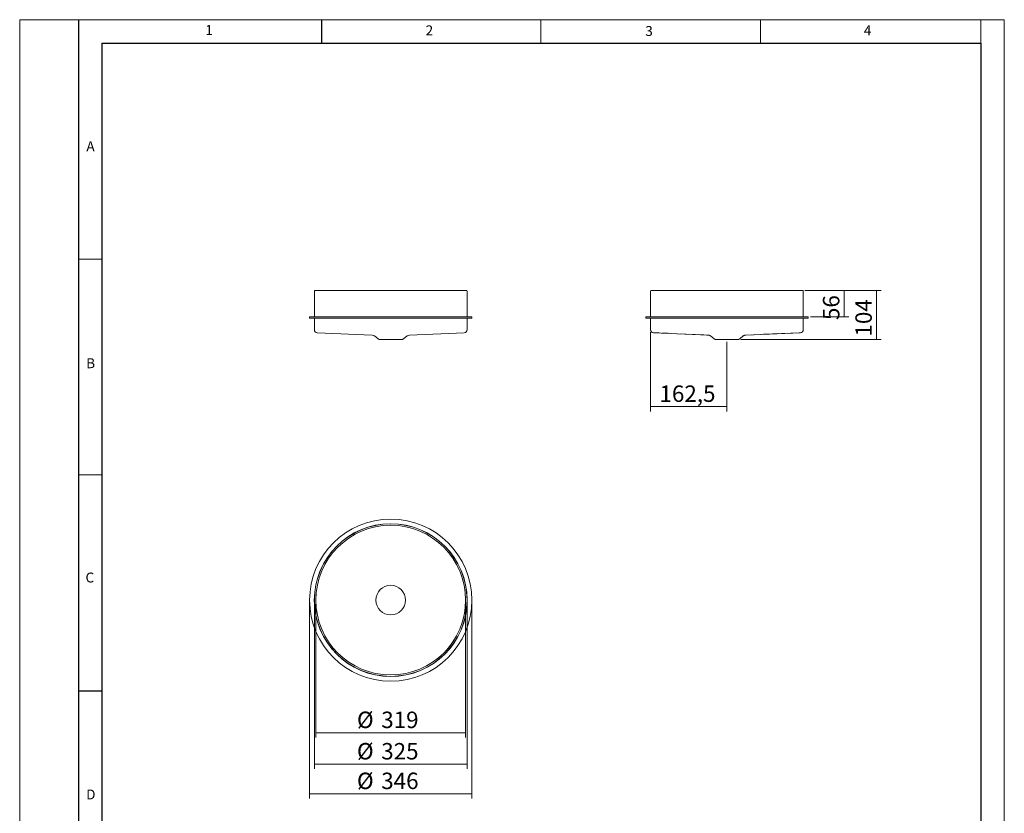
# Model space of a CAD drawing. Units: millimetres. Extents: x 0 to 210, y 1 to 296.
# Drawn here: x 0 to 210, y 127 to 296 of the extents above; entities that cross this region are included whole.
import ezdxf

# ---------------------------------------------------------------- set-up
doc = ezdxf.new("R2010")
doc.units = ezdxf.units.MM
doc.linetypes.add('HIDDEN', pattern=[1.905, 1.27, -0.635])
doc.styles.add('SLDTEXTSTYLE0', font='TXT', dxfattribs={"width": 0.605})
doc.dimstyles.new('SLDDIMSTYLE0', dxfattribs={"dimtxt": 3.5, "dimasz": 2.5, "dimexe": 0, "dimexo": 0.0625, "dimgap": 0.875, "dimtad": 1, "dimlfac": 10, "dimrnd": 1e-09, "dimzin": 12, "dimdsep": 46, "dimtxsty": 'SLDTEXTSTYLE0', "dimblk1": 'NONE', "dimblk2": 'NONE', "dimsah": 1, "dimcen": 0.09, "dimadec": 0, "dimazin": 3, "dimtfac": 1, "dimtofl": 0, "dimtmove": 0, "dimatfit": 3, "dimldrblk": 'NONE', "dimfxl": 1, "dimfrac": 2, "dimtolj": 1, "dimtzin": 12, "dimarcsym": 0})
doc.dimstyles.new('SLDDIMSTYLE1', dxfattribs={"dimtxt": 3.5, "dimasz": 2.5, "dimexe": 0, "dimexo": 0.0625, "dimgap": 0.875, "dimtad": 1, "dimdec": 0, "dimlfac": 10, "dimrnd": 1e-09, "dimzin": 12, "dimdsep": 46, "dimtxsty": 'SLDTEXTSTYLE0', "dimblk1": 'NONE', "dimblk2": 'NONE', "dimsah": 1, "dimcen": 0.09, "dimadec": 0, "dimazin": 3, "dimtfac": 1, "dimtofl": 0, "dimtmove": 0, "dimatfit": 3, "dimldrblk": 'NONE', "dimfxl": 1, "dimfrac": 2, "dimtolj": 1, "dimtzin": 12, "dimarcsym": 0})
doc.dimstyles.new('SLDDIMSTYLE2', dxfattribs={"dimtxt": 3.5, "dimasz": 2.5, "dimexe": 0, "dimexo": 0.0625, "dimgap": 0.875, "dimtad": 1, "dimdec": 0, "dimlfac": 10, "dimrnd": 1e-09, "dimzin": 12, "dimdsep": 46, "dimtxsty": 'SLDTEXTSTYLE0', "dimblk1": 'NONE', "dimblk2": 'NONE', "dimsah": 1, "dimcen": 0.09, "dimadec": 0, "dimazin": 3, "dimtfac": 1, "dimtdec": 0, "dimtofl": 0, "dimtmove": 0, "dimatfit": 3, "dimldrblk": 'NONE', "dimfxl": 1, "dimfrac": 2, "dimtolj": 1, "dimtzin": 12, "dimarcsym": 0})

# ---------------------------------------------------------------- blocks, each defined once
blk = doc.blocks.new('_D')
at = {"color": 7, "linetype": 'Continuous', "lineweight": 0}
for p, q in [((63.37, 172.03), (63.37, 143.25)), ((95.27, 172.03), (95.27, 143.25)), ((63.37, 144.25), (95.27, 144.25))]:
    blk.add_line(p, q, dxfattribs=at)
at = {"color": 7, "linetype": 'Continuous', "lineweight": 0, "char_height": 3.5, "attachment_point": 1, "style": 'SLDTEXTSTYLE0'}
for s, insert in [('%%c', (72.13, 148.77, -1.01)), ('319', (77.3, 148.77, -1.01))]:
    blk.add_mtext(s, dxfattribs=dict(at, insert=insert))
blk = doc.blocks.new('_NONE')
blk = doc.blocks.new('_D_1')
at = {"color": 7, "linetype": 'Continuous', "lineweight": 0}
for p, q in [((62.04, 172.03), (62.04, 130.25)), ((96.59, 172.03), (96.59, 130.25)), ((62.04, 131.25), (96.59, 131.25))]:
    blk.add_line(p, q, dxfattribs=at)
at = {"color": 7, "linetype": 'Continuous', "lineweight": 0, "char_height": 3.5, "attachment_point": 1, "style": 'SLDTEXTSTYLE0'}
for s, insert in [('%%c', (72.13, 135.77, -1.01)), ('346', (77.3, 135.77, -1.01))]:
    blk.add_mtext(s, dxfattribs=dict(at, insert=insert))
blk = doc.blocks.new('_D_2')
at = {"color": 7, "linetype": 'Continuous', "lineweight": 0}
for p, q in [((63.07, 172.03), (63.07, 136.57)), ((95.57, 172.03), (95.57, 136.57)), ((63.07, 137.57), (95.57, 137.57))]:
    blk.add_line(p, q, dxfattribs=at)
at = {"color": 7, "linetype": 'Continuous', "lineweight": 0, "char_height": 3.5, "attachment_point": 1, "style": 'SLDTEXTSTYLE0'}
for s, insert in [('%%c', (72.13, 142.08, -1.01)), ('325', (77.3, 142.08, -1.01))]:
    blk.add_mtext(s, dxfattribs=dict(at, insert=insert))
blk = doc.blocks.new('_D_3')
at = {"color": 7, "linetype": 'Continuous', "lineweight": 0}
for p, q in [((167.53, 238.51), (183.79, 238.51)), ((182.79, 238.51), (182.79, 228.08)), ((153.91, 228.08), (183.79, 228.08))]:
    blk.add_line(p, q, dxfattribs=at)
at = {"color": 7, "linetype": 'Continuous', "lineweight": 0, "insert": (178.28, 228.69), "char_height": 3.5, "attachment_point": 1, "rotation": 90, "style": 'SLDTEXTSTYLE0'}
blk.add_mtext('104', dxfattribs=at)
blk = doc.blocks.new('_D_4')
at = {"color": 7, "linetype": 'Continuous', "lineweight": 0}
for p, q in [((134.68, 229.61), (134.68, 212.75)), ((150.93, 227.58), (150.93, 212.75)), ((150.93, 213.75), (134.68, 213.75))]:
    blk.add_line(p, q, dxfattribs=at)
at = {"color": 7, "linetype": 'Continuous', "lineweight": 0, "insert": (136.56, 218.26), "char_height": 3.5, "attachment_point": 1, "style": 'SLDTEXTSTYLE0'}
blk.add_mtext('162,5', dxfattribs=at)
blk = doc.blocks.new('_D_5')
at = {"color": 7, "linetype": 'Continuous', "lineweight": 0}
for p, q in [((167.53, 238.51), (176.88, 238.51)), ((175.88, 238.51), (175.88, 232.91)), ((168.71, 232.91), (176.88, 232.91))]:
    blk.add_line(p, q, dxfattribs=at)
at = {"color": 7, "linetype": 'Continuous', "lineweight": 0, "insert": (171.37, 232.2), "char_height": 3.5, "attachment_point": 1, "rotation": 90, "style": 'SLDTEXTSTYLE0'}
blk.add_mtext('56', dxfattribs=at)

msp = doc.modelspace()

# ---------------------------------------------------------------- linework, layer by layer
at = {"color": 7, "linetype": 'Continuous', "lineweight": 0}
for p, q in [((0.3, 0.9465), (0.3, 296.1965)), ((0.3, 296.1965), (210, 296.1965)), ((12.8, 296.1965), (205, 296.1965)), ((111.3, 296.1965), (111.3, 291.1965)), ((158.05, 296.1965), (158.05, 291.1965)), ((205, 296.1965), (205, 291.1965)), ((210, 296.1965), (210, 0.9465)), ((12.8, 245.1965), (17.8, 245.1965)), ((12.8, 199.1965), (17.8, 199.1965))]:
    msp.add_line(p, q, dxfattribs=at)
at = {"color": 7, "linetype": 'Continuous', "lineweight": 30}
for p, q in [((12.8, 296.1965), (12.8, 61.1965)), ((64.55, 296.1965), (64.55, 291.1965)), ((17.8, 291.1965), (17.8, 61.1965)), ((17.8, 291.1965), (205, 291.1965)), ((205, 291.1965), (205, 61.1965)), ((12.8, 153.1965), (17.8, 153.1965))]:
    msp.add_line(p, q, dxfattribs=at)
at = {"color": 7, "linetype": 'Continuous', "lineweight": 15}
for p, q in [((63.0698, 238.3613), (63.0698, 232.9113)), ((63.2198, 238.5113), (79.3198, 238.5113)), ((79.3198, 238.5113), (95.4198, 238.5113)), ((95.5698, 232.9113), (95.5698, 238.3613)), ((134.6807, 238.3613), (134.6807, 232.9113)), ((134.8307, 238.5113), (167.0307, 238.5113)), ((167.1807, 232.9113), (167.1807, 238.3613)), ((62.0448, 232.9113), (62.0448, 232.6113)), ((62.0448, 232.9113), (79.3198, 232.9113)), ((79.3198, 232.9113), (96.5948, 232.9113)), ((96.5948, 232.6113), (96.5948, 232.9113)), ((133.6557, 232.9113), (133.6557, 232.6113)), ((133.6557, 232.9113), (168.2057, 232.9113)), ((168.2057, 232.6113), (168.2057, 232.9113)), ((62.0448, 232.6113), (79.3198, 232.6113)), ((63.0698, 232.6113), (63.0698, 230.1107)), ((79.3198, 232.6113), (96.5948, 232.6113)), ((95.5698, 230.1107), (95.5698, 232.6113)), ((133.6557, 232.6113), (168.2057, 232.6113)), ((134.6807, 232.6113), (134.6807, 230.1107)), ((167.1807, 230.1107), (167.1807, 232.6113)), ((63.6436, 229.5113), (75.3348, 229.0008)), ((75.8491, 228.8046), (76.612, 228.1895)), ((82.0275, 228.1895), (82.7905, 228.8046)), ((83.3048, 229.0008), (94.9959, 229.5113)), ((135.2545, 229.5113), (146.9457, 229.0008)), ((147.46, 228.8046), (148.2229, 228.1895)), ((153.6385, 228.1895), (154.4014, 228.8046)), ((154.9157, 229.0008), (166.6069, 229.5113)), ((76.8356, 228.0764), (79.3198, 228.0764)), ((79.3198, 228.0764), (81.8039, 228.0764)), ((148.4466, 228.0764), (153.4148, 228.0764))]:
    msp.add_line(p, q, dxfattribs=at)
at = {"color": 7, "linetype": 'HIDDEN', "lineweight": 0}
for p, q in [((135.2545, 229.5113), (146.9457, 229.0008)), ((147.46, 228.8046), (148.2229, 228.1895)), ((153.6385, 228.1895), (154.4014, 228.8046)), ((154.9157, 229.0008), (166.6069, 229.5113)), ((153.4148, 228.0764), (148.4466, 228.0764))]:
    msp.add_line(p, q, dxfattribs=at)
at = {"color": 7, "linetype": 'Continuous', "lineweight": 15}
for radius in [17.275, 16.275, 16.25, 15.95, 3.15]:
    msp.add_circle((79.3198, 172.5288), radius, dxfattribs=at)
for centre, radius, start, end in [((63.2198, 238.3613), 0.15, 90, 180), ((95.4198, 238.3613), 0.15, 0, 90), ((134.8307, 238.3613), 0.15, 90, 180), ((167.0307, 238.3613), 0.15, 0, 90), ((63.6698, 230.1107), 0.6, 180, 267.5), ((75.2898, 228.1109), 0.891, 51.123388, 87.109355), ((83.3497, 228.1109), 0.891, 92.890645, 128.876612), ((94.9698, 230.1107), 0.6, 272.5, 0), ((135.2807, 230.1107), 0.6, 180, 267.5), ((146.9008, 228.1109), 0.891, 51.123388, 87.109355), ((154.9606, 228.1109), 0.891, 92.890645, 128.876612), ((166.5807, 230.1107), 0.6, 272.5, 0), ((76.9886, 228.6566), 0.6, 231.123388, 255.231133), ((81.651, 228.6566), 0.6, 284.768867, 308.876612), ((148.5995, 228.6566), 0.6, 231.123388, 255.231133), ((153.2619, 228.6566), 0.6, 284.768867, 308.876612)]:
    msp.add_arc(centre, radius, start, end, dxfattribs=at)
at = {"color": 7, "linetype": 'HIDDEN', "lineweight": 0}
for centre, radius, start, end in [((146.9008, 228.1109), 0.891, 51.123388, 87.109355), ((154.9606, 228.1109), 0.891, 92.890645, 128.876612), ((148.5995, 228.6566), 0.6, 231.123388, 255.231133), ((153.2619, 228.6566), 0.6, 284.768867, 308.876612)]:
    msp.add_arc(centre, radius, start, end, dxfattribs=at)

# ---------------------------------------------------------------- texts
at = {"color": 7, "linetype": 'Continuous', "lineweight": 0, "char_height": 2.1167, "attachment_point": 1, "style": 'SLDTEXTSTYLE0'}
for s, insert in [('1', (39.8422, 295.0515)), ('2', (86.7541, 294.9862)), ('3', (133.5383, 294.8408)), ('4', (180.0906, 294.9715)), ('A', (14.508, 270.2813)), ('B', (14.4555, 224.0632)), ('C', (14.3103, 178.3959)), ('D', (14.4539, 132.1722))]:
    msp.add_mtext(s, dxfattribs=dict(at, insert=insert))

# ---------------------------------------------------------------- dimensions: what is measured, and where the dimension line sits
at = {"color": 7, "linetype": 'Continuous', "lineweight": 0}
for base, p2, dimstyle, picture, middle in [((182.7947, 228.0764), (153.4148, 228.0764), 'SLDDIMSTYLE2', '_D_3', (182.7947, 233.2938)), ((175.8779, 232.9113), (168.2057, 232.9113), 'SLDDIMSTYLE0', '_D_5', (175.8779, 235.7113))]:
    dim = msp.add_linear_dim(base=base, p1=(167.0307, 238.5113), p2=p2, angle=90, dimstyle=dimstyle, dxfattribs=at)
    dim.commit()
    dim.dimension.update_dxf_attribs({"geometry": picture, "text_midpoint": middle, "dimtype": 160})
dim = msp.add_linear_dim(base=(134.6807, 213.7531), p1=(150.9307, 228.0764), p2=(134.6807, 230.1107), dimstyle='SLDDIMSTYLE0', dxfattribs=at)
dim.commit()
dim.dimension.update_dxf_attribs({"geometry": '_D_4', "text_midpoint": (142.8057, 213.7531), "dimtype": 160})
for base, p1, p2, dimstyle, picture, middle in [((96.5947708673, 131.2538203997), (62.0447708673, 172.5288203997), (96.5947708673, 172.5288203997), 'SLDDIMSTYLE1', '_D_1', (79.3197708673, 131.2538203997)), ((95.5698, 137.5675), (63.0698, 172.5288), (95.5698, 172.5288), 'SLDDIMSTYLE0', '_D_2', (79.3198, 137.5675)), ((95.2698, 144.2538), (63.3698, 172.5288), (95.2698, 172.5288), 'SLDDIMSTYLE0', '_D', (79.3198, 144.2538))]:
    dim = msp.add_linear_dim(base=base, p1=p1, p2=p2, text='%%c<>', dimstyle=dimstyle, dxfattribs=at)
    dim.commit()
    dim.dimension.update_dxf_attribs({"geometry": picture, "text_midpoint": middle, "dimtype": 160})

doc.saveas('drawing.dxf')
